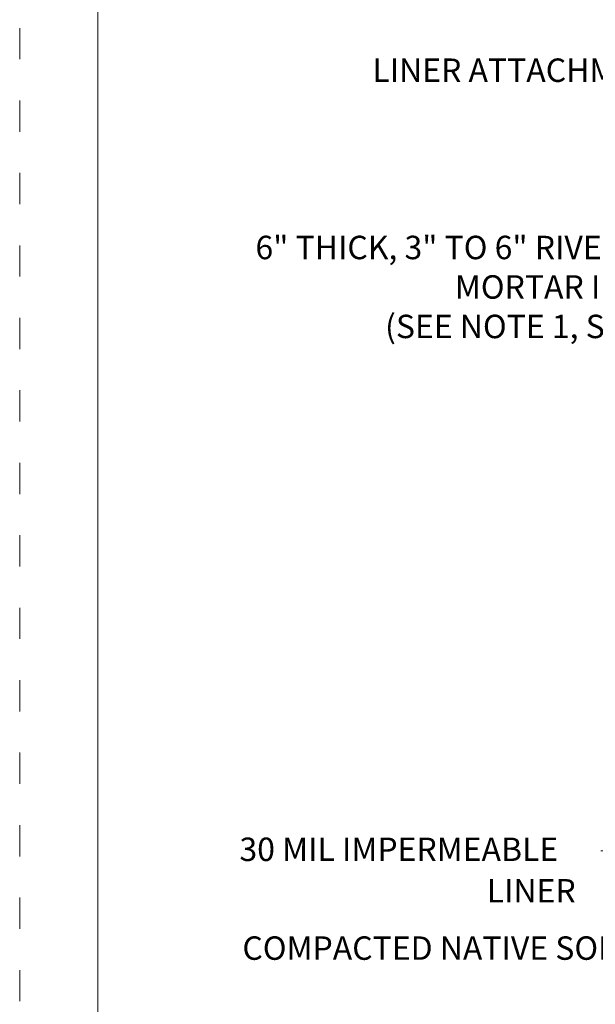
# Model space of a CAD drawing. Units: feet. Extents: x 0 to 8.5, y 0 to 11.
# Drawn here: x 0 to 1.8, y 2.7 to 5.8 of the extents above; entities that cross this region are included whole.
import ezdxf
from ezdxf.enums import TextEntityAlignment as Align

# ---------------------------------------------------------------- set-up
doc = ezdxf.new("R2010")
doc.units = ezdxf.units.FT
doc.header["$MEASUREMENT"] = 0
doc.linetypes.add('DGN Style 1', pattern=[0.1318814412257408, 0, -0.1318814412257408])
doc.layers.get('0').update_dxf_attribs({"color": 4})
for name, color, linetype, lineweight in [('SHEET BORDER', 4, 'Continuous', 40), ('SHEET STRUCTURE DETAILS', 4, 'Continuous', 13), ('SHEET TRIM BORDER', 4, 'DGN Style 1', 0)]:
    doc.layers.add(name, color=color, linetype=linetype, lineweight=lineweight)
doc.styles.get("Standard").update_dxf_attribs({"font": 'simplex.shx'})
doc.styles.add('Style-Arial', font='arial.ttf')
doc.dimstyles.new('MultiLeader Standard', dxfattribs={"dimtxt": 0.18, "dimasz": 0.18, "dimexe": 0.09, "dimexo": 0.09, "dimgap": 0.09, "dimtad": 1, "dimdec": 4, "dimlfac": 0.3048, "dimzin": 11, "dimdsep": 46, "dimtxsty": 'Standard', "dimcen": 0.09, "dimadec": 4, "dimazin": 3, "dimtfac": 1, "dimtdec": 4, "dimtofl": 0, "dimtmove": 0, "dimatfit": 3, "dimfxl": 1, "dimfrac": 1, "dimtolj": 1, "dimtzin": 11, "dimarcsym": 0})

# ---------------------------------------------------------------- blocks, each defined once
blk = doc.blocks.new('MULTILEADER_1')
at = {"color": 0, "linetype": 'ByBlock', "lineweight": -2}
for p, q in [((2035.752361269047, 2021.662781599921), (2035.543611269046, 2021.662781599921)), ((2037.375624538425, 2019.400872036354), (2035.752361269047, 2021.662781599921))]:
    blk.add_line(p, q, dxfattribs=at)
blk.add_solid([(2037.398237397044, 2019.417100193042), (2037.472993478556, 2019.265194884638), (2037.353011679806, 2019.384643879666)], dxfattribs=at)
at = {"color": 0, "linetype": 'ByBlock', "lineweight": -2, "style": 'Style-Arial'}
for s, p in [('6" THICK, 3" TO 6" RIVER ROCK,', (2032.207908794843, 2021.758501244772)), ('MORTAR IN PLACE', (2033.483420398447, 2021.505840943747)), ('(SEE NOTE 1, SHEET 1)', (2033.037103888346, 2021.253180642722))]:
    blk.add_text(s, height=0.15, dxfattribs=at).set_placement(p, align=Align.TOP_LEFT)
blk = doc.blocks.new('MULTILEADER')
at = {"color": 0, "linetype": 'ByBlock', "lineweight": -2}
for p, q in [((2035.059662744629, 2018.243123565026), (2034.626712272485, 2017.822087547429)), ((2034.626712272485, 2017.822087547429), (2034.417962272485, 2017.822087547429))]:
    blk.add_line(p, q, dxfattribs=at)
at = {"color": 0, "linetype": 'ByBlock', "lineweight": -2, "extrusion": (0, 0, -1)}
blk.add_solid([(-2035.040258077156, 2018.263077344735), (-2035.179385422883, 2018.359551569869), (-2035.079067412104, 2018.223169785316)], dxfattribs=at)
at = {"color": 0, "linetype": 'ByBlock', "lineweight": -2, "style": 'Style-Arial'}
for s, p in [('30 MIL IMPERMEABLE ', (2032.105341721925, 2017.906969091647)), ('LINER', (2033.686991431191, 2017.641758016391))]:
    blk.add_text(s, height=0.15, dxfattribs=at).set_placement(p, align=Align.TOP_LEFT)

msp = doc.modelspace()

# ---------------------------------------------------------------- linework, layer by layer
at = {"layer": 'SHEET BORDER', "color": 7, "lineweight": 0, "flags": 128}
msp.add_lwpolyline([(8.24999950000933, 10.74999950008755), (0.2500004999906685, 10.74999950008755), (0.2500004999906685, 0.2500004999124472), (8.24999950000933, 0.2500004999124472), (8.24999950000933, 10.74999950008755)], close=True, dxfattribs=at)
at = {"layer": 'SHEET TRIM BORDER', "color": 7, "lineweight": 0, "flags": 128}
msp.add_lwpolyline([(8.5, 11.00000000007822), (0, 11.00000000007822), (0, 0), (8.5, 0), (8.5, 11.00000000007822)], close=True, dxfattribs=at)

# ---------------------------------------------------------------- block references
at = {"layer": 'SHEET STRUCTURE DETAILS', "color": 7, "linetype": 'Continuous', "lineweight": 0, "xscale": 0.5, "yscale": 0.5, "zscale": 0.5}
for name in ['MULTILEADER_1', 'MULTILEADER']:
    msp.add_blockref(name, (-1015.349864845398, -1005.725068296724), dxfattribs=at)

# ---------------------------------------------------------------- texts
at = {"color": 7, "linetype": 'Continuous', "lineweight": 0, "insert": (2.540772201366884, 5.49801003236776), "char_height": 0.075, "width": 1.529420101418799, "attachment_point": 9, "style": 'Style-Arial'}
msp.add_mtext('LINER ATTACHMENT ANCHOR\\P(SEE NOTE 5)', dxfattribs=at)
at = {"color": 7, "linetype": 'Continuous', "lineweight": 0, "insert": (1.935601466086226, 2.865053812978708), "char_height": 0.075, "attachment_point": 6, "style": 'Style-Arial'}
msp.add_mtext('COMPACTED NATIVE SOIL', dxfattribs=at)

# ---------------------------------------------------------------- leaders
at = {"color": 7, "lineweight": 0, "annotation_type": 0, "has_hookline": 1, "hookline_direction": 1}
for points, text_width in [([(3.789234654999659, 4.139696313408257), (2.730772201366867, 5.674180256638216), (2.630772201366867, 5.674180256638216)], 1.043860851915088), ([(2.538255572375052, 3.29160252685354), (2.125601466086229, 2.865053812978708), (2.025601466086229, 2.865053812978708)], 1.335879953205586)]:
    msp.add_leader(points, dimstyle='MultiLeader Standard', override={"dimtxt": 0.075, "dimasz": 0.1, "dimtad": 0, "dimtxsty": 'Style-Arial'}, dxfattribs=dict(at, text_width=text_width))

doc.saveas('drawing.dxf')
